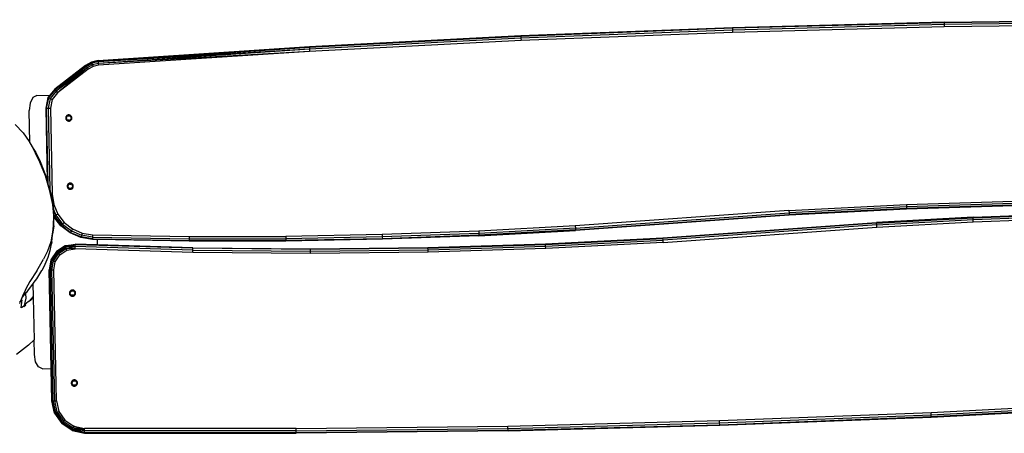
# Model space of a CAD drawing. Units: inches. Extents: x 10 to 500, y -27 to 373.
# Drawn here: x 245 to 309, y 193 to 219 of the extents above; entities that cross this region are included whole.
import ezdxf

# ---------------------------------------------------------------- set-up
doc = ezdxf.new("R2010")
doc.units = ezdxf.units.IN
doc.header["$MEASUREMENT"] = 0
doc.layers.add('VP-EQ', color=7, linetype='Continuous', true_color=0x8a3492)

# ---------------------------------------------------------------- blocks, each defined once
blk = doc.blocks.new('1350')
at = {"color": 7}
for p, q in [((61.727, 26.233), (48.062, 25.886)), ((61.728, 26.193), (48.063, 25.846)), ((61.73, 26.083), (48.066, 25.736)), ((61.727, 26.233), (75.396, 26.401)), ((61.727, 26.233), (61.728, 26.193)), ((75.396, 26.361), (61.728, 26.193)), ((61.728, 26.193), (61.73, 26.083)), ((75.397, 26.251), (61.73, 26.083)), ((61.73, 26.083), (61.733, 25.933)), ((75.397, 26.101), (61.733, 25.933)), ((48.062, 25.886), (34.402, 25.358)), ((48.063, 25.846), (34.404, 25.318)), ((48.066, 25.736), (34.409, 25.208)), ((48.071, 25.586), (34.416, 25.058)), ((48.062, 25.886), (48.063, 25.846)), ((48.063, 25.846), (48.066, 25.736)), ((48.066, 25.736), (48.071, 25.586)), ((61.733, 25.933), (48.071, 25.586)), ((34.402, 25.358), (20.751, 24.651)), ((34.404, 25.318), (20.753, 24.611)), ((34.409, 25.208), (20.759, 24.501)), ((34.416, 25.058), (20.768, 24.351)), ((34.402, 25.358), (34.404, 25.318)), ((34.404, 25.318), (34.409, 25.208)), ((34.409, 25.208), (34.416, 25.058)), ((7.11, 23.764), (20.751, 24.651)), ((20.751, 24.651), (7.111, 23.741)), ((20.753, 24.611), (7.111, 23.741)), ((20.753, 24.611), (7.116, 23.676)), ((20.759, 24.501), (7.116, 23.676)), ((20.759, 24.501), (7.123, 23.579)), ((20.768, 24.351), (7.123, 23.579)), ((20.768, 24.351), (7.131, 23.465)), ((20.751, 24.651), (20.753, 24.611)), ((20.753, 24.611), (20.759, 24.501)), ((20.759, 24.501), (20.768, 24.351)), ((6.681, 23.669), (6.298, 23.453)), ((6.312, 23.435), (6.689, 23.647)), ((6.352, 23.384), (6.712, 23.587)), ((7.11, 23.764), (6.681, 23.669)), ((6.681, 23.669), (6.689, 23.647)), ((7.111, 23.741), (6.689, 23.647)), ((6.689, 23.647), (6.712, 23.587)), ((7.116, 23.676), (6.712, 23.587)), ((6.712, 23.587), (6.747, 23.496)), ((7.123, 23.579), (6.747, 23.496)), ((7.11, 23.764), (7.111, 23.741)), ((7.111, 23.741), (7.116, 23.676)), ((7.116, 23.676), (7.123, 23.579)), ((7.123, 23.579), (7.131, 23.465)), ((6.298, 23.453), (4.312, 21.914)), ((4.312, 21.914), (6.312, 23.435)), ((6.312, 23.435), (4.337, 21.882)), ((6.352, 23.384), (4.337, 21.882)), ((6.352, 23.384), (4.404, 21.795)), ((6.411, 23.307), (4.404, 21.795)), ((6.411, 23.307), (4.496, 21.677)), ((6.482, 23.216), (4.496, 21.677)), ((6.298, 23.453), (6.312, 23.435)), ((6.312, 23.435), (6.352, 23.384)), ((6.352, 23.384), (6.411, 23.307)), ((6.747, 23.496), (6.411, 23.307)), ((6.411, 23.307), (6.482, 23.216)), ((6.788, 23.388), (6.482, 23.216)), ((6.747, 23.496), (6.788, 23.388)), ((7.131, 23.465), (6.788, 23.388)), ((4.337, 21.882), (3.914, 21.357)), ((4.312, 21.914), (4, 21.526)), ((4.404, 21.795), (4.013, 21.31)), ((4.496, 21.677), (4.148, 21.245)), ((4.312, 21.914), (4.337, 21.882)), ((4.337, 21.882), (4.404, 21.795)), ((4.404, 21.795), (4.496, 21.677)), ((2.728, 21.023), (2.671, 20.545)), ((2.904, 21.375), (2.728, 21.023)), ((3.151, 21.508), (2.904, 21.375)), ((3.151, 21.508), (4, 21.526)), ((3.878, 21.374), (3.732, 20.697)), ((3.914, 21.357), (3.772, 20.698)), ((4, 21.526), (3.878, 21.374)), ((3.878, 21.374), (3.914, 21.357)), ((4.013, 21.31), (3.882, 20.7)), ((3.914, 21.357), (4.013, 21.31)), ((4.013, 21.31), (4.148, 21.245)), ((4.148, 21.245), (4.032, 20.703)), ((2.715, 18.466), (2.671, 20.545)), ((3.732, 20.697), (3.772, 20.698)), ((3.732, 20.697), (3.831, 15.987)), ((3.772, 20.698), (3.882, 20.7)), ((3.772, 20.698), (3.874, 15.843)), ((3.882, 20.7), (4.032, 20.703)), ((3.882, 20.7), (3.991, 15.454)), ((4.032, 20.703), (4.149, 15.157)), ((5.027, 20.1), (5.023, 20.07)), ((5.023, 20.07), (5.024, 20.04)), ((5.024, 20.04), (5.029, 20.011)), ((5.035, 20.128), (5.027, 20.1)), ((5.029, 20.011), (5.038, 19.982)), ((5.047, 20.156), (5.035, 20.128)), ((5.038, 19.982), (5.052, 19.956)), ((5.043, 20.061), (5.045, 20.066)), ((5.043, 20.056), (5.043, 20.061)), ((5.043, 20.05), (5.043, 20.056)), ((5.046, 20.046), (5.043, 20.05)), ((5.045, 20.066), (5.048, 20.07)), ((5.049, 20.042), (5.046, 20.046)), ((5.064, 20.181), (5.047, 20.156)), ((5.048, 20.07), (5.052, 20.073)), ((5.053, 20.038), (5.049, 20.042)), ((5.052, 20.073), (5.077, 20.088)), ((5.052, 19.956), (5.069, 19.931)), ((5.078, 20.024), (5.053, 20.038)), ((5.083, 20.203), (5.064, 20.181)), ((5.069, 19.931), (5.09, 19.91)), ((5.077, 20.088), (5.083, 20.092)), ((5.084, 20.02), (5.078, 20.024)), ((5.106, 20.222), (5.083, 20.203)), ((5.083, 20.092), (5.087, 20.098)), ((5.089, 20.015), (5.084, 20.02)), ((5.087, 20.098), (5.09, 20.104)), ((5.092, 20.009), (5.089, 20.015)), ((5.09, 20.104), (5.1, 20.127)), ((5.09, 19.91), (5.113, 19.892)), ((5.103, 19.987), (5.092, 20.009)), ((5.1, 20.127), (5.114, 20.147)), ((5.117, 19.967), (5.103, 19.987)), ((5.132, 20.238), (5.106, 20.222)), ((5.113, 19.892), (5.14, 19.877)), ((5.114, 20.147), (5.117, 20.153)), ((5.117, 20.153), (5.12, 20.16)), ((5.121, 19.961), (5.117, 19.967)), ((5.12, 20.201), (5.122, 20.206)), ((5.12, 20.196), (5.12, 20.201)), ((5.12, 20.167), (5.12, 20.196)), ((5.12, 20.16), (5.12, 20.167)), ((5.12, 20.16), (5.12, 20.164)), ((5.124, 19.955), (5.121, 19.961)), ((5.122, 20.206), (5.125, 20.21)), ((5.125, 19.948), (5.124, 19.955)), ((5.125, 20.21), (5.129, 20.213)), ((5.126, 19.919), (5.125, 19.948)), ((5.126, 19.914), (5.126, 19.919)), ((5.128, 19.909), (5.126, 19.914)), ((5.132, 19.905), (5.128, 19.909)), ((5.129, 20.213), (5.134, 20.215)), ((5.16, 20.249), (5.132, 20.238)), ((5.136, 19.902), (5.132, 19.905)), ((5.134, 20.215), (5.139, 20.216)), ((5.141, 19.9), (5.136, 19.902)), ((5.139, 20.216), (5.144, 20.216)), ((5.14, 19.877), (5.168, 19.867)), ((5.146, 19.899), (5.141, 19.9)), ((5.144, 20.216), (5.149, 20.214)), ((5.151, 19.9), (5.146, 19.899)), ((5.149, 20.214), (5.175, 20.2)), ((5.156, 19.902), (5.151, 19.9)), ((5.181, 19.917), (5.156, 19.902)), ((5.189, 20.256), (5.16, 20.249)), ((5.168, 19.867), (5.197, 19.861)), ((5.175, 20.2), (5.181, 20.197)), ((5.181, 20.197), (5.188, 20.196)), ((5.187, 19.92), (5.181, 19.917)), ((5.194, 19.921), (5.187, 19.92)), ((5.188, 20.196), (5.195, 20.197)), ((5.218, 20.259), (5.189, 20.256)), ((5.201, 19.921), (5.194, 19.921)), ((5.195, 20.197), (5.22, 20.199)), ((5.197, 19.861), (5.227, 19.859)), ((5.226, 19.919), (5.201, 19.921)), ((5.248, 20.258), (5.218, 20.259)), ((5.22, 20.199), (5.244, 20.198)), ((5.25, 19.922), (5.226, 19.919)), ((5.227, 19.859), (5.257, 19.862)), ((5.244, 20.198), (5.251, 20.197)), ((5.277, 20.252), (5.248, 20.258)), ((5.257, 19.923), (5.25, 19.922)), ((5.251, 20.197), (5.258, 20.199)), ((5.264, 19.922), (5.257, 19.923)), ((5.257, 19.862), (5.286, 19.87)), ((5.258, 20.199), (5.264, 20.202)), ((5.264, 20.202), (5.289, 20.217)), ((5.27, 19.919), (5.264, 19.922)), ((5.296, 19.905), (5.27, 19.919)), ((5.306, 20.241), (5.277, 20.252)), ((5.286, 19.87), (5.313, 19.881)), ((5.289, 20.217), (5.294, 20.219)), ((5.294, 20.219), (5.299, 20.22)), ((5.301, 19.903), (5.296, 19.905)), ((5.299, 20.22), (5.304, 20.219)), ((5.306, 19.903), (5.301, 19.903)), ((5.304, 20.219), (5.309, 20.217)), ((5.332, 20.227), (5.306, 20.241)), ((5.311, 19.903), (5.306, 19.903)), ((5.309, 20.217), (5.313, 20.214)), ((5.316, 19.905), (5.311, 19.903)), ((5.313, 20.214), (5.317, 20.21)), ((5.313, 19.881), (5.339, 19.897)), ((5.32, 19.909), (5.316, 19.905)), ((5.317, 20.21), (5.319, 20.205)), ((5.319, 20.205), (5.32, 20.2)), ((5.32, 20.2), (5.32, 20.171)), ((5.32, 20.171), (5.321, 20.164)), ((5.323, 19.913), (5.32, 19.909)), ((5.321, 20.164), (5.324, 20.158)), ((5.325, 19.918), (5.323, 19.913)), ((5.324, 20.158), (5.328, 20.152)), ((5.326, 19.959), (5.325, 19.952)), ((5.325, 19.952), (5.325, 19.923)), ((5.325, 19.923), (5.325, 19.918)), ((5.328, 19.966), (5.326, 19.959)), ((5.328, 20.152), (5.342, 20.132)), ((5.332, 19.971), (5.328, 19.966)), ((5.356, 20.209), (5.332, 20.227)), ((5.345, 19.992), (5.332, 19.971)), ((5.339, 19.897), (5.362, 19.916)), ((5.342, 20.132), (5.353, 20.11)), ((5.355, 20.015), (5.345, 19.992)), ((5.353, 20.11), (5.356, 20.104)), ((5.358, 20.021), (5.355, 20.015)), ((5.376, 20.187), (5.356, 20.209)), ((5.356, 20.104), (5.361, 20.098)), ((5.363, 20.026), (5.358, 20.021)), ((5.361, 20.098), (5.367, 20.094)), ((5.362, 19.916), (5.382, 19.938)), ((5.368, 20.031), (5.363, 20.026)), ((5.367, 20.094), (5.392, 20.08)), ((5.393, 20.046), (5.368, 20.031)), ((5.394, 20.163), (5.376, 20.187)), ((5.382, 19.938), (5.398, 19.963)), ((5.392, 20.08), (5.396, 20.077)), ((5.397, 20.049), (5.393, 20.046)), ((5.407, 20.136), (5.394, 20.163)), ((5.396, 20.077), (5.4, 20.073)), ((5.4, 20.053), (5.397, 20.049)), ((5.398, 19.963), (5.41, 19.99)), ((5.4, 20.073), (5.402, 20.068)), ((5.402, 20.058), (5.4, 20.053)), ((5.402, 20.068), (5.403, 20.063)), ((5.403, 20.063), (5.402, 20.058)), ((5.417, 20.108), (5.407, 20.136)), ((5.41, 19.99), (5.418, 20.019)), ((5.422, 20.079), (5.417, 20.108)), ((5.418, 20.019), (5.422, 20.049)), ((5.422, 20.049), (5.422, 20.079)), ((1.76, 19.649), (2.271, 19.098)), ((2.267, 19.094), (2.271, 19.098)), ((2.271, 19.098), (2.67, 18.544)), ((2.67, 18.544), (2.715, 18.466)), ((2.715, 18.466), (2.932, 18.091)), ((2.932, 18.091), (3.085, 17.828)), ((2.932, 18.091), (3.058, 17.813)), ((3.058, 17.813), (3.339, 17.233)), ((3.085, 17.828), (3.367, 17.245)), ((3.339, 17.233), (3.687, 16.354)), ((3.367, 17.245), (3.717, 16.365)), ((3.687, 16.354), (3.96, 15.446)), ((3.717, 16.365), (3.831, 15.987)), ((3.831, 15.987), (3.874, 15.843)), ((3.991, 15.454), (3.874, 15.843)), ((3.96, 15.446), (4.162, 14.483)), ((3.991, 15.454), (3.992, 15.448)), ((3.992, 15.448), (4.054, 15.155)), ((5.119, 15.701), (5.116, 15.671)), ((5.116, 15.671), (5.116, 15.641)), ((5.116, 15.641), (5.121, 15.612)), ((5.128, 15.729), (5.119, 15.701)), ((5.121, 15.612), (5.131, 15.583)), ((5.14, 15.757), (5.128, 15.729)), ((5.131, 15.583), (5.144, 15.557)), ((5.135, 15.657), (5.136, 15.662)), ((5.136, 15.651), (5.135, 15.657)), ((5.136, 15.662), (5.138, 15.667)), ((5.138, 15.647), (5.136, 15.651)), ((5.138, 15.667), (5.141, 15.671)), ((5.141, 15.643), (5.138, 15.647)), ((5.156, 15.782), (5.14, 15.757)), ((5.141, 15.671), (5.145, 15.674)), ((5.146, 15.639), (5.141, 15.643)), ((5.144, 15.557), (5.162, 15.532)), ((5.145, 15.674), (5.17, 15.689)), ((5.171, 15.625), (5.146, 15.639)), ((5.176, 15.804), (5.156, 15.782)), ((5.162, 15.532), (5.182, 15.511)), ((5.17, 15.689), (5.175, 15.693)), ((5.177, 15.621), (5.171, 15.625)), ((5.175, 15.693), (5.18, 15.699)), ((5.199, 15.823), (5.176, 15.804)), ((5.181, 15.616), (5.177, 15.621)), ((5.18, 15.699), (5.183, 15.705)), ((5.185, 15.61), (5.181, 15.616)), ((5.182, 15.511), (5.206, 15.493)), ((5.183, 15.705), (5.193, 15.728)), ((5.196, 15.588), (5.185, 15.61)), ((5.193, 15.728), (5.206, 15.748)), ((5.21, 15.568), (5.196, 15.588)), ((5.225, 15.839), (5.199, 15.823)), ((5.206, 15.748), (5.21, 15.754)), ((5.206, 15.493), (5.232, 15.478)), ((5.21, 15.754), (5.212, 15.761)), ((5.214, 15.562), (5.21, 15.568)), ((5.212, 15.797), (5.213, 15.802)), ((5.213, 15.768), (5.212, 15.797)), ((5.212, 15.761), (5.213, 15.768)), ((5.212, 15.761), (5.213, 15.765)), ((5.213, 15.802), (5.215, 15.807)), ((5.217, 15.556), (5.214, 15.562)), ((5.215, 15.807), (5.218, 15.811)), ((5.218, 15.549), (5.217, 15.556)), ((5.218, 15.811), (5.222, 15.814)), ((5.218, 15.52), (5.218, 15.549)), ((5.219, 15.515), (5.218, 15.52)), ((5.221, 15.51), (5.219, 15.515)), ((5.224, 15.506), (5.221, 15.51)), ((5.222, 15.814), (5.227, 15.816)), ((5.229, 15.503), (5.224, 15.506)), ((5.252, 15.85), (5.225, 15.839)), ((5.227, 15.816), (5.232, 15.817)), ((5.233, 15.501), (5.229, 15.503)), ((5.232, 15.817), (5.237, 15.817)), ((5.232, 15.478), (5.26, 15.468)), ((5.239, 15.5), (5.233, 15.501)), ((5.237, 15.817), (5.242, 15.815)), ((5.244, 15.501), (5.239, 15.5)), ((5.242, 15.815), (5.267, 15.801)), ((5.249, 15.503), (5.244, 15.501)), ((5.273, 15.518), (5.249, 15.503)), ((5.281, 15.857), (5.252, 15.85)), ((5.26, 15.468), (5.29, 15.462)), ((5.267, 15.801), (5.274, 15.798)), ((5.28, 15.521), (5.273, 15.518)), ((5.274, 15.798), (5.281, 15.797)), ((5.287, 15.522), (5.28, 15.521)), ((5.311, 15.86), (5.281, 15.857)), ((5.281, 15.797), (5.288, 15.798)), ((5.294, 15.522), (5.287, 15.522)), ((5.288, 15.798), (5.312, 15.8)), ((5.29, 15.462), (5.32, 15.46)), ((5.318, 15.52), (5.294, 15.522)), ((5.341, 15.859), (5.311, 15.86)), ((5.312, 15.8), (5.337, 15.799)), ((5.343, 15.523), (5.318, 15.52)), ((5.32, 15.46), (5.349, 15.463)), ((5.337, 15.799), (5.344, 15.798)), ((5.37, 15.853), (5.341, 15.859)), ((5.35, 15.524), (5.343, 15.523)), ((5.344, 15.798), (5.351, 15.8)), ((5.349, 15.463), (5.378, 15.471)), ((5.357, 15.523), (5.35, 15.524)), ((5.351, 15.8), (5.357, 15.803)), ((5.357, 15.803), (5.382, 15.818)), ((5.363, 15.52), (5.357, 15.523)), ((5.389, 15.506), (5.363, 15.52)), ((5.398, 15.842), (5.37, 15.853)), ((5.378, 15.471), (5.406, 15.482)), ((5.382, 15.818), (5.387, 15.82)), ((5.387, 15.82), (5.392, 15.821)), ((5.393, 15.504), (5.389, 15.506)), ((5.392, 15.821), (5.397, 15.82)), ((5.399, 15.503), (5.393, 15.504)), ((5.397, 15.82), (5.402, 15.818)), ((5.424, 15.828), (5.398, 15.842)), ((5.404, 15.504), (5.399, 15.503)), ((5.402, 15.818), (5.406, 15.815)), ((5.409, 15.506), (5.404, 15.504)), ((5.406, 15.815), (5.409, 15.811)), ((5.406, 15.482), (5.431, 15.497)), ((5.409, 15.811), (5.412, 15.806)), ((5.413, 15.51), (5.409, 15.506)), ((5.412, 15.806), (5.412, 15.801)), ((5.412, 15.801), (5.413, 15.772)), ((5.413, 15.772), (5.414, 15.765)), ((5.416, 15.514), (5.413, 15.51)), ((5.414, 15.765), (5.416, 15.759)), ((5.416, 15.759), (5.42, 15.753)), ((5.418, 15.519), (5.416, 15.514)), ((5.42, 15.566), (5.418, 15.56)), ((5.418, 15.56), (5.418, 15.553)), ((5.418, 15.553), (5.418, 15.524)), ((5.418, 15.524), (5.418, 15.519)), ((5.42, 15.753), (5.435, 15.733)), ((5.424, 15.572), (5.42, 15.566)), ((5.448, 15.81), (5.424, 15.828)), ((5.438, 15.593), (5.424, 15.572)), ((5.431, 15.497), (5.454, 15.517)), ((5.435, 15.733), (5.446, 15.711)), ((5.448, 15.616), (5.438, 15.593)), ((5.446, 15.711), (5.449, 15.705)), ((5.469, 15.788), (5.448, 15.81)), ((5.451, 15.622), (5.448, 15.616)), ((5.449, 15.705), (5.454, 15.699)), ((5.455, 15.627), (5.451, 15.622)), ((5.454, 15.699), (5.459, 15.695)), ((5.454, 15.517), (5.474, 15.539)), ((5.461, 15.632), (5.455, 15.627)), ((5.459, 15.695), (5.485, 15.681)), ((5.486, 15.647), (5.461, 15.632)), ((5.486, 15.764), (5.469, 15.788)), ((5.474, 15.539), (5.491, 15.564)), ((5.485, 15.681), (5.489, 15.678)), ((5.5, 15.737), (5.486, 15.764)), ((5.49, 15.65), (5.486, 15.647)), ((5.489, 15.678), (5.492, 15.674)), ((5.493, 15.654), (5.49, 15.65)), ((5.491, 15.564), (5.503, 15.591)), ((5.492, 15.674), (5.494, 15.669)), ((5.495, 15.659), (5.493, 15.654)), ((5.494, 15.669), (5.495, 15.664)), ((5.495, 15.664), (5.495, 15.659)), ((5.509, 15.709), (5.5, 15.737)), ((5.503, 15.591), (5.511, 15.62)), ((5.514, 15.679), (5.509, 15.709)), ((5.511, 15.62), (5.515, 15.65)), ((5.515, 15.65), (5.514, 15.679)), ((4.149, 15.157), (4.054, 15.155)), ((4.054, 15.155), (4.194, 14.488)), ((4.149, 15.157), (4.249, 14.485)), ((59.296, 14.478), (66.89, 14.715)), ((4.162, 14.483), (4.233, 13.768)), ((4.194, 14.488), (4.196, 14.471)), ((4.249, 14.485), (4.196, 14.471)), ((4.196, 14.471), (4.229, 14.152)), ((4.229, 14.152), (4.385, 13.785)), ((4.229, 14.152), (4.266, 13.785)), ((4.249, 14.485), (4.514, 13.86)), ((51.709, 14.09), (37.914, 13.1)), ((51.709, 14.09), (59.296, 14.478)), ((51.709, 14.09), (51.719, 13.94)), ((59.303, 14.329), (51.719, 13.94)), ((59.307, 14.219), (51.725, 13.831)), ((59.309, 14.179), (51.728, 13.791)), ((59.296, 14.478), (59.303, 14.329)), ((66.893, 14.565), (59.303, 14.329)), ((59.303, 14.329), (59.307, 14.219)), ((66.895, 14.455), (59.307, 14.219)), ((59.307, 14.219), (59.309, 14.179)), ((66.896, 14.415), (59.309, 14.179)), ((4.233, 13.768), (4.216, 13.107)), ((4.252, 13.104), (4.266, 13.695)), ((4.266, 13.785), (4.29, 13.729)), ((4.266, 13.785), (4.268, 13.769)), ((4.267, 13.716), (4.266, 13.695)), ((4.715, 13.111), (4.266, 13.695)), ((4.268, 13.769), (4.267, 13.716)), ((4.29, 13.729), (4.267, 13.716)), ((4.385, 13.785), (4.29, 13.729)), ((4.29, 13.729), (4.744, 13.139)), ((4.514, 13.86), (4.385, 13.785)), ((4.385, 13.785), (4.822, 13.216)), ((4.514, 13.86), (4.928, 13.322)), ((37.923, 12.95), (51.719, 13.94)), ((37.93, 12.84), (51.725, 13.831)), ((51.728, 13.791), (37.933, 12.8)), ((51.719, 13.94), (51.725, 13.831)), ((51.725, 13.831), (51.728, 13.791)), ((63.602, 13.661), (57.372, 13.323)), ((57.374, 13.283), (63.604, 13.621)), ((57.381, 13.173), (63.609, 13.511)), ((57.391, 13.023), (63.616, 13.361)), ((63.602, 13.661), (69.838, 13.887)), ((63.604, 13.621), (63.602, 13.661)), ((63.604, 13.621), (69.839, 13.847)), ((63.609, 13.511), (63.604, 13.621)), ((63.609, 13.511), (69.842, 13.737)), ((63.616, 13.361), (63.609, 13.511)), ((63.616, 13.361), (69.846, 13.587)), ((4.216, 13.107), (4.164, 12.697)), ((4.252, 13.104), (4.201, 12.691)), ((4.744, 13.139), (4.715, 13.111)), ((5.311, 12.647), (4.715, 13.111)), ((4.822, 13.216), (4.744, 13.139)), ((4.744, 13.139), (5.332, 12.681)), ((4.928, 13.322), (4.822, 13.216)), ((4.822, 13.216), (5.388, 12.776)), ((4.928, 13.322), (5.464, 12.905)), ((5.388, 12.776), (5.332, 12.681)), ((5.464, 12.905), (5.388, 12.776)), ((5.388, 12.776), (6.046, 12.492)), ((5.464, 12.905), (6.088, 12.636)), ((31.689, 12.762), (25.459, 12.536)), ((37.914, 13.1), (31.689, 12.762)), ((31.689, 12.762), (31.696, 12.612)), ((37.923, 12.95), (31.696, 12.612)), ((37.93, 12.84), (31.701, 12.502)), ((31.702, 12.462), (37.933, 12.8)), ((37.914, 13.1), (37.923, 12.95)), ((37.923, 12.95), (37.93, 12.84)), ((37.93, 12.84), (37.933, 12.8)), ((43.577, 12.332), (57.372, 13.323)), ((57.374, 13.283), (43.579, 12.292)), ((57.381, 13.173), (43.586, 12.183)), ((43.595, 12.033), (57.391, 13.023)), ((57.374, 13.283), (57.372, 13.323)), ((57.381, 13.173), (57.374, 13.283)), ((57.391, 13.023), (57.381, 13.173)), ((4.093, 12.204), (4.061, 12.064)), ((4.164, 12.697), (4.093, 12.204)), ((4.201, 12.691), (4.093, 12.204)), ((4.127, 12.063), (4.151, 12.309)), ((4.151, 12.309), (4.201, 12.691)), ((5.332, 12.681), (5.311, 12.647)), ((6.004, 12.348), (5.311, 12.647)), ((5.332, 12.681), (6.016, 12.386)), ((6.016, 12.386), (6.004, 12.348)), ((6.751, 12.232), (6.004, 12.348)), ((6.046, 12.492), (6.016, 12.386)), ((6.752, 12.272), (6.016, 12.386)), ((6.088, 12.636), (6.046, 12.492)), ((6.755, 12.382), (6.046, 12.492)), ((6.088, 12.636), (6.759, 12.532)), ((6.752, 12.272), (6.751, 12.232)), ((7.048, 12.227), (6.751, 12.232)), ((6.755, 12.382), (6.752, 12.272)), ((6.752, 12.272), (12.989, 12.161)), ((6.759, 12.532), (6.755, 12.382)), ((6.755, 12.382), (12.99, 12.271)), ((6.759, 12.532), (12.992, 12.421)), ((7.048, 12.227), (7.055, 11.872)), ((12.989, 12.121), (7.048, 12.227)), ((12.99, 12.271), (12.989, 12.161)), ((12.989, 12.161), (19.228, 12.163)), ((12.989, 12.161), (12.989, 12.121)), ((19.229, 12.122), (12.989, 12.121)), ((12.992, 12.421), (12.99, 12.271)), ((12.99, 12.271), (19.227, 12.272)), ((12.992, 12.421), (19.226, 12.422)), ((25.459, 12.536), (19.226, 12.422)), ((19.226, 12.422), (19.227, 12.272)), ((25.463, 12.386), (19.227, 12.272)), ((19.227, 12.272), (19.228, 12.163)), ((25.466, 12.276), (19.228, 12.163)), ((19.228, 12.163), (19.229, 12.122)), ((25.467, 12.236), (19.229, 12.122)), ((25.459, 12.536), (25.463, 12.386)), ((31.696, 12.612), (25.463, 12.386)), ((25.463, 12.386), (25.466, 12.276)), ((31.701, 12.502), (25.466, 12.276)), ((25.466, 12.276), (25.467, 12.236)), ((31.702, 12.462), (25.467, 12.236)), ((31.696, 12.612), (31.701, 12.502)), ((31.701, 12.502), (31.702, 12.462)), ((35.996, 11.944), (43.577, 12.332)), ((35.998, 11.904), (43.579, 12.292)), ((36.002, 11.794), (43.586, 12.183)), ((43.579, 12.292), (43.577, 12.332)), ((43.586, 12.183), (43.579, 12.292)), ((43.595, 12.033), (43.586, 12.183)), ((3.847, 11.463), (3.619, 11.005)), ((4.061, 12.064), (3.847, 11.463)), ((3.884, 11.078), (4.016, 11.512)), ((4.016, 11.512), (4.109, 11.951)), ((4.438, 11.449), (4.071, 10.903)), ((4.127, 12.063), (4.109, 11.951)), ((4.991, 11.805), (4.438, 11.449)), ((4.454, 11.433), (4.438, 11.449)), ((4.454, 11.433), (4.999, 11.784)), ((4.499, 11.386), (5.022, 11.724)), ((4.567, 11.317), (5.057, 11.633)), ((4.648, 11.235), (5.099, 11.526)), ((4.991, 11.805), (5.64, 11.913)), ((5.639, 11.883), (4.991, 11.805)), ((4.999, 11.784), (4.991, 11.805)), ((4.999, 11.784), (5.639, 11.883)), ((5.638, 11.873), (4.999, 11.784)), ((5.022, 11.724), (4.999, 11.784)), ((5.022, 11.724), (5.638, 11.873)), ((5.634, 11.764), (5.022, 11.724)), ((5.057, 11.633), (5.022, 11.724)), ((5.057, 11.633), (5.634, 11.764)), ((5.099, 11.526), (5.057, 11.633)), ((5.628, 11.614), (5.057, 11.633)), ((5.099, 11.526), (5.628, 11.614)), ((5.628, 11.614), (5.634, 11.764)), ((13.222, 11.393), (5.628, 11.614)), ((5.634, 11.764), (5.638, 11.873)), ((13.225, 11.543), (5.634, 11.764)), ((5.638, 11.873), (5.639, 11.883)), ((13.227, 11.653), (5.638, 11.873)), ((5.639, 11.883), (5.64, 11.913)), ((7.055, 11.872), (5.64, 11.913)), ((13.228, 11.693), (7.055, 11.872)), ((13.222, 11.393), (13.225, 11.543)), ((13.225, 11.543), (13.227, 11.653)), ((13.225, 11.543), (20.818, 11.474)), ((13.227, 11.653), (13.228, 11.693)), ((20.818, 11.584), (13.227, 11.653)), ((13.228, 11.693), (20.818, 11.624)), ((20.818, 11.624), (28.409, 11.708)), ((28.409, 11.668), (20.818, 11.584)), ((20.818, 11.584), (20.818, 11.624)), ((20.818, 11.474), (20.818, 11.584)), ((20.818, 11.474), (28.412, 11.558)), ((20.818, 11.324), (20.818, 11.474)), ((28.409, 11.708), (35.996, 11.944)), ((28.409, 11.668), (35.998, 11.904)), ((28.409, 11.668), (28.409, 11.708)), ((28.412, 11.558), (28.409, 11.668)), ((28.412, 11.558), (36.002, 11.794)), ((28.415, 11.408), (28.412, 11.558)), ((36.008, 11.644), (28.415, 11.408)), ((35.998, 11.904), (35.996, 11.944)), ((36.002, 11.794), (35.998, 11.904)), ((36.008, 11.644), (36.002, 11.794)), ((43.595, 12.033), (36.008, 11.644)), ((3.15, 10.201), (3.585, 10.946)), ((3.619, 11.005), (3.585, 10.946)), ((3.629, 10.483), (3.826, 10.922)), ((3.826, 10.922), (3.884, 11.078)), ((4.071, 10.903), (3.952, 10.256)), ((3.975, 10.256), (4.092, 10.894)), ((4.04, 10.257), (4.153, 10.869)), ((4.092, 10.894), (4.071, 10.903)), ((4.092, 10.894), (4.454, 11.433)), ((4.153, 10.869), (4.092, 10.894)), ((4.137, 10.259), (4.243, 10.833)), ((4.153, 10.869), (4.499, 11.386)), ((4.243, 10.833), (4.153, 10.869)), ((4.243, 10.833), (4.567, 11.317)), ((4.349, 10.789), (4.243, 10.833)), ((4.349, 10.789), (4.648, 11.235)), ((4.499, 11.386), (4.454, 11.433)), ((4.567, 11.317), (4.499, 11.386)), ((4.648, 11.235), (4.567, 11.317)), ((20.818, 11.324), (13.222, 11.393)), ((28.415, 11.408), (20.818, 11.324)), ((3.15, 10.201), (2.713, 9.516)), ((3.154, 9.696), (3.485, 10.227)), ((3.485, 10.227), (3.498, 10.249)), ((3.498, 10.249), (3.629, 10.483)), ((3.952, 10.256), (3.975, 10.256)), ((4.086, 3.898), (3.952, 10.256)), ((3.975, 10.256), (4.04, 10.257)), ((4.152, 1.816), (3.975, 10.256)), ((4.04, 10.257), (4.137, 10.259)), ((4.217, 1.817), (4.04, 10.257)), ((4.137, 10.259), (4.252, 10.262)), ((4.315, 1.819), (4.137, 10.259)), ((4.252, 10.262), (4.349, 10.789)), ((4.43, 1.822), (4.252, 10.262)), ((2.996, 9.466), (3.154, 9.696)), ((2.459, 9.04), (2.368, 8.827)), ((2.713, 9.516), (2.459, 9.04)), ((2.549, 8.894), (2.907, 9.352)), ((2.907, 9.352), (2.996, 9.466)), ((2.907, 9.352), (2.924, 8.535)), ((5.322, 8.906), (5.302, 8.883)), ((5.345, 8.925), (5.322, 8.906)), ((5.37, 8.94), (5.345, 8.925)), ((5.358, 8.903), (5.36, 8.908)), ((5.358, 8.898), (5.358, 8.903)), ((5.36, 8.908), (5.363, 8.913)), ((5.363, 8.913), (5.367, 8.916)), ((5.367, 8.916), (5.372, 8.918)), ((5.398, 8.952), (5.37, 8.94)), ((5.372, 8.918), (5.377, 8.919)), ((5.377, 8.919), (5.383, 8.918)), ((5.383, 8.918), (5.387, 8.916)), ((5.387, 8.916), (5.413, 8.902)), ((5.427, 8.959), (5.398, 8.952)), ((5.413, 8.902), (5.419, 8.9)), ((5.419, 8.9), (5.426, 8.899)), ((5.426, 8.899), (5.433, 8.899)), ((5.456, 8.962), (5.427, 8.959)), ((5.433, 8.899), (5.458, 8.902)), ((5.486, 8.96), (5.456, 8.962)), ((5.458, 8.902), (5.482, 8.9)), ((5.482, 8.9), (5.489, 8.9)), ((5.516, 8.954), (5.486, 8.96)), ((5.489, 8.9), (5.496, 8.901)), ((5.496, 8.901), (5.503, 8.904)), ((5.503, 8.904), (5.527, 8.919)), ((5.544, 8.944), (5.516, 8.954)), ((5.527, 8.919), (5.532, 8.921)), ((5.532, 8.921), (5.537, 8.922)), ((5.537, 8.922), (5.542, 8.922)), ((5.542, 8.922), (5.547, 8.92)), ((5.57, 8.929), (5.544, 8.944)), ((5.547, 8.92), (5.552, 8.917)), ((5.552, 8.917), (5.555, 8.912)), ((5.555, 8.912), (5.557, 8.908)), ((5.557, 8.908), (5.558, 8.903)), ((5.558, 8.903), (5.558, 8.873)), ((5.594, 8.911), (5.57, 8.929)), ((5.614, 8.89), (5.594, 8.911)), ((2.154, 8.348), (2.07, 8.17)), ((2.07, 8.17), (2.185, 8.323)), ((2.271, 8.675), (2.154, 8.348)), ((2.221, 8.49), (2.154, 8.348)), ((2.185, 8.323), (2.162, 8.179)), ((2.302, 8.662), (2.221, 8.49)), ((2.221, 8.49), (2.247, 8.525)), ((2.247, 8.525), (2.371, 8.678)), ((2.368, 8.827), (2.271, 8.675)), ((2.368, 8.827), (2.302, 8.662)), ((2.371, 8.678), (2.388, 8.7)), ((2.439, 8.441), (2.377, 8.16)), ((2.388, 8.7), (2.406, 8.721)), ((2.406, 8.721), (2.43, 8.75)), ((2.406, 8.721), (2.406, 8.704)), ((2.423, 8.713), (2.43, 8.722)), ((2.43, 8.722), (2.457, 8.758)), ((2.43, 8.75), (2.434, 8.755)), ((2.43, 8.722), (2.43, 8.75)), ((2.43, 8.722), (2.439, 8.441)), ((2.434, 8.755), (2.531, 8.867)), ((2.531, 8.867), (2.472, 8.779)), ((2.531, 8.867), (2.549, 8.894)), ((2.924, 8.535), (2.654, 8.253)), ((2.654, 8.253), (2.926, 8.469)), ((2.924, 8.535), (2.926, 8.469)), ((2.926, 8.469), (2.983, 5.748)), ((5.265, 8.802), (5.261, 8.773)), ((5.261, 8.773), (5.262, 8.743)), ((5.262, 8.743), (5.267, 8.713)), ((5.273, 8.831), (5.265, 8.802)), ((5.267, 8.713), (5.276, 8.685)), ((5.285, 8.858), (5.273, 8.831)), ((5.276, 8.685), (5.29, 8.658)), ((5.281, 8.763), (5.283, 8.768)), ((5.281, 8.758), (5.281, 8.763)), ((5.281, 8.753), (5.281, 8.758)), ((5.284, 8.748), (5.281, 8.753)), ((5.283, 8.768), (5.286, 8.772)), ((5.287, 8.744), (5.284, 8.748)), ((5.302, 8.883), (5.285, 8.858)), ((5.286, 8.772), (5.29, 8.776)), ((5.291, 8.741), (5.287, 8.744)), ((5.29, 8.776), (5.315, 8.791)), ((5.29, 8.658), (5.307, 8.634)), ((5.316, 8.727), (5.291, 8.741)), ((5.307, 8.634), (5.328, 8.612)), ((5.315, 8.791), (5.321, 8.795)), ((5.322, 8.723), (5.316, 8.727)), ((5.321, 8.795), (5.325, 8.8)), ((5.327, 8.718), (5.322, 8.723)), ((5.325, 8.8), (5.328, 8.807)), ((5.33, 8.711), (5.327, 8.718)), ((5.328, 8.807), (5.338, 8.829)), ((5.328, 8.612), (5.352, 8.594)), ((5.341, 8.689), (5.33, 8.711)), ((5.338, 8.829), (5.352, 8.85)), ((5.356, 8.669), (5.341, 8.689)), ((5.352, 8.85), (5.355, 8.856)), ((5.352, 8.594), (5.378, 8.58)), ((5.355, 8.856), (5.358, 8.862)), ((5.359, 8.664), (5.356, 8.669)), ((5.358, 8.869), (5.358, 8.898)), ((5.358, 8.862), (5.358, 8.869)), ((5.358, 8.862), (5.358, 8.866)), ((5.362, 8.657), (5.359, 8.664)), ((5.363, 8.65), (5.362, 8.657)), ((5.364, 8.621), (5.363, 8.65)), ((5.364, 8.616), (5.364, 8.621)), ((5.366, 8.611), (5.364, 8.616)), ((5.37, 8.607), (5.366, 8.611)), ((5.374, 8.604), (5.37, 8.607)), ((5.379, 8.602), (5.374, 8.604)), ((5.378, 8.58), (5.406, 8.57)), ((5.384, 8.602), (5.379, 8.602)), ((5.389, 8.602), (5.384, 8.602)), ((5.394, 8.605), (5.389, 8.602)), ((5.419, 8.62), (5.394, 8.605)), ((5.406, 8.57), (5.435, 8.564)), ((5.425, 8.622), (5.419, 8.62)), ((5.432, 8.624), (5.425, 8.622)), ((5.439, 8.624), (5.432, 8.624)), ((5.435, 8.564), (5.465, 8.562)), ((5.464, 8.622), (5.439, 8.624)), ((5.488, 8.625), (5.464, 8.622)), ((5.465, 8.562), (5.495, 8.565)), ((5.495, 8.625), (5.488, 8.625)), ((5.502, 8.624), (5.495, 8.625)), ((5.495, 8.565), (5.524, 8.572)), ((5.508, 8.621), (5.502, 8.624)), ((5.534, 8.607), (5.508, 8.621)), ((5.524, 8.572), (5.551, 8.584)), ((5.539, 8.606), (5.534, 8.607)), ((5.544, 8.605), (5.539, 8.606)), ((5.549, 8.606), (5.544, 8.605)), ((5.554, 8.608), (5.549, 8.606)), ((5.551, 8.584), (5.577, 8.599)), ((5.558, 8.611), (5.554, 8.608)), ((5.558, 8.873), (5.559, 8.867)), ((5.561, 8.615), (5.558, 8.611)), ((5.559, 8.867), (5.562, 8.86)), ((5.563, 8.62), (5.561, 8.615)), ((5.562, 8.86), (5.566, 8.854)), ((5.564, 8.661), (5.563, 8.654)), ((5.563, 8.654), (5.564, 8.625)), ((5.564, 8.625), (5.563, 8.62)), ((5.566, 8.668), (5.564, 8.661)), ((5.566, 8.854), (5.58, 8.834)), ((5.57, 8.674), (5.566, 8.668)), ((5.583, 8.694), (5.57, 8.674)), ((5.577, 8.599), (5.6, 8.618)), ((5.58, 8.834), (5.591, 8.812)), ((5.593, 8.717), (5.583, 8.694)), ((5.591, 8.812), (5.595, 8.806)), ((5.596, 8.723), (5.593, 8.717)), ((5.595, 8.806), (5.599, 8.801)), ((5.601, 8.729), (5.596, 8.723)), ((5.599, 8.801), (5.605, 8.797)), ((5.6, 8.618), (5.62, 8.64)), ((5.606, 8.733), (5.601, 8.729)), ((5.605, 8.797), (5.63, 8.783)), ((5.631, 8.748), (5.606, 8.733)), ((5.632, 8.865), (5.614, 8.89)), ((5.62, 8.64), (5.636, 8.666)), ((5.63, 8.783), (5.634, 8.78)), ((5.635, 8.751), (5.631, 8.748)), ((5.645, 8.839), (5.632, 8.865)), ((5.634, 8.78), (5.638, 8.776)), ((5.638, 8.756), (5.635, 8.751)), ((5.636, 8.666), (5.648, 8.693)), ((5.638, 8.776), (5.64, 8.771)), ((5.64, 8.76), (5.638, 8.756)), ((5.64, 8.771), (5.641, 8.766)), ((5.641, 8.766), (5.64, 8.76)), ((5.655, 8.81), (5.645, 8.839)), ((5.648, 8.693), (5.657, 8.721)), ((5.66, 8.781), (5.655, 8.81)), ((5.657, 8.721), (5.66, 8.751)), ((5.66, 8.751), (5.66, 8.781)), ((2.07, 8.17), (2.034, 8.093)), ((2.162, 8.179), (2.118, 7.822)), ((2.118, 7.822), (2.119, 7.817)), ((2.119, 7.817), (2.145, 7.826)), ((2.145, 7.826), (2.206, 7.866)), ((2.206, 7.866), (2.233, 7.887)), ((2.233, 7.887), (2.344, 7.975)), ((2.445, 7.989), (2.325, 7.886)), ((2.377, 8.16), (2.344, 7.975)), ((2.344, 7.975), (2.493, 8.107)), ((2.606, 8.208), (2.493, 8.107)), ((2.654, 8.253), (2.606, 8.208)), ((2.983, 5.748), (2.626, 5.413)), ((3.003, 4.798), (2.983, 5.748)), ((2.626, 5.413), (1.856, 4.812)), ((3.08, 4.339), (3.003, 4.798)), ((3.27, 4.005), (3.08, 4.339)), ((3.523, 3.886), (3.27, 4.005)), ((3.523, 3.886), (4.086, 3.898)), ((4.13, 1.815), (4.086, 3.898)), ((5.387, 3.004), (5.383, 2.974)), ((5.383, 2.974), (5.384, 2.944)), ((5.384, 2.944), (5.389, 2.915)), ((5.395, 3.032), (5.387, 3.004)), ((5.389, 2.915), (5.398, 2.886)), ((5.408, 3.059), (5.395, 3.032)), ((5.398, 2.886), (5.412, 2.86)), ((5.403, 2.965), (5.405, 2.969)), ((5.403, 2.959), (5.403, 2.965)), ((5.404, 2.954), (5.403, 2.959)), ((5.406, 2.949), (5.404, 2.954)), ((5.405, 2.969), (5.408, 2.974)), ((5.409, 2.945), (5.406, 2.949)), ((5.424, 3.085), (5.408, 3.059)), ((5.408, 2.974), (5.413, 2.977)), ((5.413, 2.942), (5.409, 2.945)), ((5.412, 2.86), (5.429, 2.835)), ((5.413, 2.977), (5.437, 2.992)), ((5.439, 2.928), (5.413, 2.942)), ((5.444, 3.107), (5.424, 3.085)), ((5.429, 2.835), (5.45, 2.814)), ((5.437, 2.992), (5.443, 2.996)), ((5.444, 2.924), (5.439, 2.928)), ((5.443, 2.996), (5.447, 3.002)), ((5.467, 3.126), (5.444, 3.107)), ((5.449, 2.919), (5.444, 2.924)), ((5.447, 3.002), (5.45, 3.008)), ((5.452, 2.913), (5.449, 2.919)), ((5.45, 3.008), (5.46, 3.031)), ((5.45, 2.814), (5.474, 2.796)), ((5.463, 2.891), (5.452, 2.913)), ((5.46, 3.031), (5.474, 3.051)), ((5.478, 2.871), (5.463, 2.891)), ((5.492, 3.141), (5.467, 3.126)), ((5.474, 3.051), (5.478, 3.057)), ((5.474, 2.796), (5.5, 2.781)), ((5.478, 3.057), (5.48, 3.064)), ((5.482, 2.865), (5.478, 2.871)), ((5.48, 3.1), (5.481, 3.105)), ((5.481, 3.071), (5.48, 3.1)), ((5.48, 3.064), (5.481, 3.071)), ((5.48, 3.064), (5.48, 3.068)), ((5.481, 3.105), (5.482, 3.11)), ((5.482, 3.11), (5.486, 3.114)), ((5.484, 2.858), (5.482, 2.865)), ((5.485, 2.852), (5.484, 2.858)), ((5.486, 2.823), (5.485, 2.852)), ((5.486, 3.114), (5.49, 3.117)), ((5.487, 2.817), (5.486, 2.823)), ((5.489, 2.813), (5.487, 2.817)), ((5.492, 2.808), (5.489, 2.813)), ((5.49, 3.117), (5.494, 3.119)), ((5.52, 3.153), (5.492, 3.141)), ((5.496, 2.805), (5.492, 2.808)), ((5.494, 3.119), (5.5, 3.12)), ((5.501, 2.804), (5.496, 2.805)), ((5.5, 3.12), (5.505, 3.119)), ((5.5, 2.781), (5.528, 2.771)), ((5.506, 2.803), (5.501, 2.804)), ((5.505, 3.119), (5.51, 3.118)), ((5.511, 2.804), (5.506, 2.803)), ((5.51, 3.118), (5.535, 3.104)), ((5.516, 2.806), (5.511, 2.804)), ((5.541, 2.821), (5.516, 2.806)), ((5.549, 3.16), (5.52, 3.153)), ((5.528, 2.771), (5.557, 2.765)), ((5.535, 3.104), (5.541, 3.101)), ((5.541, 3.101), (5.548, 3.1)), ((5.547, 2.824), (5.541, 2.821)), ((5.554, 2.825), (5.547, 2.824)), ((5.548, 3.1), (5.555, 3.1)), ((5.579, 3.163), (5.549, 3.16)), ((5.561, 2.825), (5.554, 2.825)), ((5.555, 3.1), (5.58, 3.103)), ((5.557, 2.765), (5.587, 2.763)), ((5.586, 2.823), (5.561, 2.825)), ((5.608, 3.162), (5.579, 3.163)), ((5.58, 3.103), (5.605, 3.101)), ((5.61, 2.826), (5.586, 2.823)), ((5.587, 2.763), (5.617, 2.766)), ((5.605, 3.101), (5.612, 3.101)), ((5.638, 3.155), (5.608, 3.162)), ((5.617, 2.826), (5.61, 2.826)), ((5.612, 3.101), (5.618, 3.103)), ((5.624, 2.825), (5.617, 2.826)), ((5.617, 2.766), (5.646, 2.773)), ((5.618, 3.103), (5.625, 3.105)), ((5.631, 2.823), (5.624, 2.825)), ((5.625, 3.105), (5.65, 3.12)), ((5.656, 2.809), (5.631, 2.823)), ((5.666, 3.145), (5.638, 3.155)), ((5.646, 2.773), (5.673, 2.785)), ((5.65, 3.12), (5.654, 3.123)), ((5.654, 3.123), (5.659, 3.123)), ((5.661, 2.807), (5.656, 2.809)), ((5.659, 3.123), (5.665, 3.123)), ((5.666, 2.806), (5.661, 2.807)), ((5.665, 3.123), (5.67, 3.121)), ((5.692, 3.131), (5.666, 3.145)), ((5.671, 2.807), (5.666, 2.806)), ((5.67, 3.121), (5.674, 3.118)), ((5.676, 2.809), (5.671, 2.807)), ((5.673, 2.785), (5.699, 2.8)), ((5.674, 3.118), (5.677, 3.114)), ((5.68, 2.812), (5.676, 2.809)), ((5.677, 3.114), (5.679, 3.109)), ((5.679, 3.109), (5.68, 3.104)), ((5.68, 3.104), (5.681, 3.075)), ((5.683, 2.817), (5.68, 2.812)), ((5.681, 3.075), (5.681, 3.068)), ((5.681, 3.068), (5.684, 3.061)), ((5.685, 2.822), (5.683, 2.817)), ((5.684, 3.061), (5.688, 3.056)), ((5.686, 2.863), (5.685, 2.856)), ((5.685, 2.856), (5.686, 2.827)), ((5.686, 2.827), (5.685, 2.822)), ((5.688, 2.869), (5.686, 2.863)), ((5.688, 3.056), (5.703, 3.036)), ((5.692, 2.875), (5.688, 2.869)), ((5.716, 3.113), (5.692, 3.131)), ((5.706, 2.896), (5.692, 2.875)), ((5.699, 2.8), (5.722, 2.819)), ((5.703, 3.036), (5.713, 3.014)), ((5.715, 2.918), (5.706, 2.896)), ((5.713, 3.014), (5.717, 3.007)), ((5.718, 2.925), (5.715, 2.918)), ((5.737, 3.091), (5.716, 3.113)), ((5.717, 3.007), (5.721, 3.002)), ((5.723, 2.93), (5.718, 2.925)), ((5.721, 3.002), (5.727, 2.998)), ((5.722, 2.819), (5.742, 2.842)), ((5.728, 2.934), (5.723, 2.93)), ((5.727, 2.998), (5.752, 2.984)), ((5.753, 2.949), (5.728, 2.934)), ((5.754, 3.067), (5.737, 3.091)), ((5.742, 2.842), (5.758, 2.867)), ((5.752, 2.984), (5.757, 2.981)), ((5.757, 2.953), (5.753, 2.949)), ((5.767, 3.04), (5.754, 3.067)), ((5.757, 2.981), (5.76, 2.977)), ((5.76, 2.957), (5.757, 2.953)), ((5.758, 2.867), (5.771, 2.894)), ((5.76, 2.977), (5.762, 2.972)), ((5.762, 2.962), (5.76, 2.957)), ((5.762, 2.972), (5.763, 2.967)), ((5.763, 2.967), (5.762, 2.962)), ((5.777, 3.012), (5.767, 3.04)), ((5.771, 2.894), (5.779, 2.923)), ((5.782, 2.982), (5.777, 3.012)), ((5.779, 2.923), (5.783, 2.952)), ((5.783, 2.952), (5.782, 2.982)), ((4.13, 1.815), (4.152, 1.816)), ((4.302, 1.019), (4.13, 1.815)), ((4.152, 1.816), (4.217, 1.817)), ((4.152, 1.816), (4.323, 1.028)), ((4.217, 1.817), (4.315, 1.819)), ((4.383, 1.054), (4.217, 1.817)), ((4.315, 1.819), (4.43, 1.822)), ((4.473, 1.092), (4.315, 1.819)), ((4.43, 1.822), (4.578, 1.138)), ((60.889, 1.064), (74.537, 1.771)), ((60.896, 0.915), (74.545, 1.622)), ((60.901, 0.805), (74.552, 1.512)), ((60.903, 0.765), (74.554, 1.472)), ((4.302, 1.019), (4.323, 1.028)), ((4.302, 1.019), (4.762, 0.347)), ((4.323, 1.028), (4.383, 1.054)), ((4.323, 1.028), (4.778, 0.363)), ((4.383, 1.054), (4.473, 1.092)), ((4.383, 1.054), (4.824, 0.409)), ((4.473, 1.092), (4.578, 1.138)), ((4.473, 1.092), (4.892, 0.478)), ((4.578, 1.138), (4.973, 0.56)), ((47.233, 0.537), (60.889, 1.064)), ((47.238, 0.387), (60.896, 0.915)), ((47.242, 0.277), (60.901, 0.805)), ((47.243, 0.237), (60.903, 0.765)), ((60.896, 0.915), (60.889, 1.064)), ((60.901, 0.805), (60.896, 0.915)), ((60.903, 0.765), (60.901, 0.805)), ((4.762, 0.347), (4.778, 0.363)), ((5.441, -0.104), (4.762, 0.347)), ((4.778, 0.363), (4.824, 0.409)), ((5.45, -0.083), (4.778, 0.363)), ((4.824, 0.409), (4.892, 0.478)), ((4.824, 0.409), (5.475, -0.023)), ((4.892, 0.478), (4.973, 0.56)), ((4.892, 0.478), (5.512, 0.067)), ((4.973, 0.56), (5.556, 0.173)), ((5.475, -0.023), (5.512, 0.067)), ((5.512, 0.067), (5.556, 0.173)), ((6.24, -0.116), (5.512, 0.067)), ((6.241, -0.079), (5.512, 0.067)), ((5.556, 0.173), (6.241, 0.034)), ((6.241, -0.079), (5.556, 0.173)), ((6.241, -0.079), (6.241, 0.034)), ((19.907, 0.022), (6.241, 0.034)), ((19.907, 0.022), (33.572, 0.189)), ((19.908, -0.128), (19.907, 0.022)), ((19.908, -0.128), (33.575, 0.039)), ((33.572, 0.189), (47.233, 0.537)), ((33.575, 0.039), (33.572, 0.189)), ((33.575, 0.039), (47.238, 0.387)), ((33.577, -0.07), (33.575, 0.039)), ((33.577, -0.07), (47.242, 0.277)), ((33.578, -0.11), (47.243, 0.237)), ((47.238, 0.387), (47.233, 0.537)), ((47.242, 0.277), (47.238, 0.387)), ((47.243, 0.237), (47.242, 0.277)), ((5.441, -0.104), (5.45, -0.083)), ((5.441, -0.104), (6.239, -0.266)), ((5.45, -0.083), (5.475, -0.023)), ((5.45, -0.083), (6.24, -0.226)), ((6.239, -0.266), (5.45, -0.083)), ((6.24, -0.226), (5.475, -0.023)), ((6.24, -0.116), (5.475, -0.023)), ((6.239, -0.266), (6.24, -0.226)), ((6.239, -0.266), (19.909, -0.278)), ((6.24, -0.116), (6.241, -0.079)), ((6.24, -0.226), (6.24, -0.116)), ((19.908, -0.128), (6.24, -0.116)), ((6.24, -0.226), (19.909, -0.238)), ((19.909, -0.238), (19.908, -0.128)), ((19.909, -0.238), (33.577, -0.07)), ((33.578, -0.11), (19.909, -0.278)), ((19.909, -0.278), (19.909, -0.238)), ((33.578, -0.11), (33.577, -0.07))]:
    blk.add_line(p, q, dxfattribs=at)

msp = doc.modelspace()

# ---------------------------------------------------------------- block references
at = {"layer": 'VP-EQ'}
msp.add_blockref('1350', (242.906, 193.074), dxfattribs=at)

doc.saveas('drawing.dxf')
